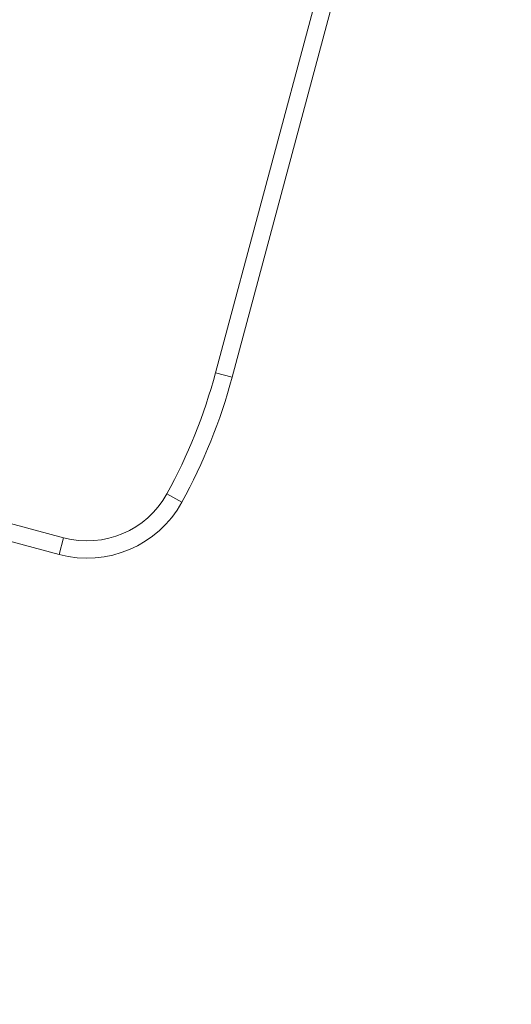
# Model space of a CAD drawing. Units: millimetres. Extents: x -2592 to 12042, y -1324 to 23375.
# Drawn here: x 6100 to 6213, y -141 to 87 of the extents above; entities that cross this region are included whole.
import ezdxf

# ---------------------------------------------------------------- set-up
doc = ezdxf.new("R2010")
doc.units = ezdxf.units.MM
doc.header["$LTSCALE"] = 1000
doc.linetypes.add('DASHED2', pattern=[0.375, 0.25, -0.125])
doc.layers.add('1 EQUIPMENT', color=7, linetype='Continuous', lineweight=18)
doc.layers.add('EN_SAFETYZONE', color=30, linetype='DASHED2', lineweight=18, true_color=0xff7f00)

# ---------------------------------------------------------------- blocks, each defined once
blk = doc.blocks.new('A$C6DD7138C')
at = {"color": 0, "linetype": 'Continuous', "lineweight": 0}
for p, q in [((7743.96, -18362.31), (7790.54, -18188.44)), ((7743.96, -18362.31), (7790.54, -18188.44)), ((7794.41, -18189.48), (7747.82, -18363.34)), ((7794.41, -18189.48), (7747.82, -18363.34)), ((7743.96, -18362.31), (7747.82, -18363.34)), ((7743.96, -18362.31), (7747.82, -18363.34)), ((7652.84, -18385.52), (7708.85, -18400.52)), ((7652.84, -18385.52), (7708.85, -18400.52)), ((7707.81, -18404.39), (7651.81, -18389.38)), ((7707.81, -18404.39), (7651.81, -18389.38)), ((7732.69, -18390.35), (7736.2, -18392.27)), ((7732.69, -18390.35), (7736.2, -18392.27)), ((7708.85, -18400.52), (7707.81, -18404.39)), ((7708.85, -18400.52), (7707.81, -18404.39))]:
    blk.add_line(p, q, dxfattribs=at)
for centre, radius, start, end in [((8349.07, -18617.16), 1000, 90, 170.40593), ((8349.07, -18617.16), 1000, 90, 170.40593), ((8349.07, -15617.16), 3050, 225.75144, 283.4962), ((8349.07, -15617.16), 3050, 225.75144, 283.4962), ((7622.25, -18329.7), 126, 331.2259, 345), ((7622.25, -18329.7), 126, 331.2259, 345), ((7622.25, -18329.7), 130, 331.2259, 345), ((7622.25, -18329.7), 130, 331.2259, 345), ((7714.28, -18380.24), 21, 255, 331.2259), ((7714.28, -18380.24), 21, 255, 331.2259), ((7714.28, -18380.24), 25, 255, 331.2259), ((7714.28, -18380.24), 25, 255, 331.2259)]:
    blk.add_arc(centre, radius, start, end, dxfattribs=at)
blk = doc.blocks.new('WAR003 CHAMPION')
at = {"layer": 'EN_SAFETYZONE'}
blk.add_lwpolyline([(-2300, 9710, 0.123482), (-2122.48, 9002.15, 0.192617), (-2591.56, 7749.9, 0.194736), (-2112.53, 6486.81, 0.127005), (-2300, 5760.69), (-2300, 2766.91, 0.414214), (-800, 1266.91), (800, 1266.91, 0.414214), (2300, 2766.91), (2300, 4527.88, 0.008193), (2347.6, 4540.16, 0.281445), (3308.14, 3304.95, 0.542043), (3333.58, 791.38, 0.407923), (4833.1, -676.48, 0.985822), (7326.02, 991.9, 0.317118), (6521.25, 2522.02, 0.210399), (5591.47, 3294.62, 0.155368), (6316.44, 3845.04, 0.255443), (8210.21, 2810), (9792, 2810, 0.414214), (12042, 5060), (12042, 6442, 0.2458), (11074.88, 8290.44, 0.182704), (11500, 9415.02)], format="xyb", dxfattribs=at)
at = {"ltscale": 30}
blk.add_blockref('A$C6DD7138C', (-1599.07, 18367.16), dxfattribs=at)

msp = doc.modelspace()

# ---------------------------------------------------------------- block references
at = {"layer": '1 EQUIPMENT'}
msp.add_blockref('WAR003 CHAMPION', (0, 0), dxfattribs=at)

doc.saveas('drawing.dxf')
